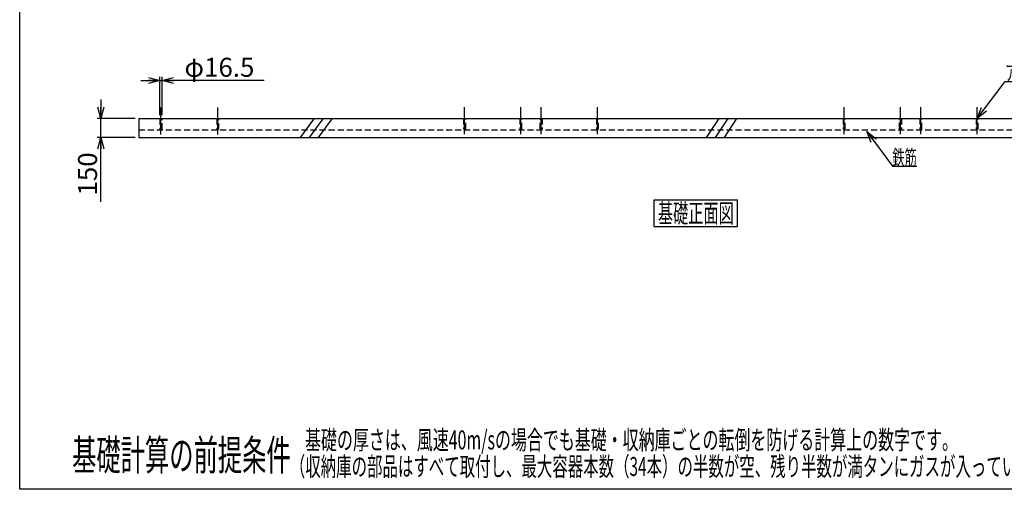
# Model space of a CAD drawing. Units: millimetres. Extents: x -5700 to 6167, y -4215 to 4215.
# Drawn here: x -5700 to 2081, y -4215 to -507 of the extents above; entities that cross this region are included whole.
import ezdxf
from ezdxf.enums import TextEntityAlignment as Align

# ---------------------------------------------------------------- set-up
doc = ezdxf.new("R2010")
doc.units = ezdxf.units.MM
doc.header["$LTSCALE"] = 7.5
for name, pattern in [('CENTER', [50.8, 31.75, -6.35, 6.35, -6.35]), ('DASHED2', [9.525, 6.35, -3.175]), ('PHANTOM', [63.5, 31.75, -6.35, 6.35, -6.35, 6.35, -6.35])]:
    doc.linetypes.add(name, pattern=pattern)
doc.layers.add('Layer0001', color=7, linetype='Continuous')
doc.layers.add('ZUWAKU', color=7, linetype='Continuous')
doc.styles.add('dcStyle0', font='txt.shx', dxfattribs={"width": 0.666667, "bigfont": 'bigfont'})
doc.styles.add('dcStyle1', font='HG創英角ｺﾞｼｯｸUB', dxfattribs={"width": 0.8})
doc.styles.add('dcStyle2', font='HG丸ｺﾞｼｯｸM-PRO', dxfattribs={"width": 0.666667})
doc.styles.get("Standard").update_dxf_attribs({"font": 'txt.shx', "bigfont": 'bigfont.shx'})
doc.dimstyles.new('dc_Rotated', dxfattribs={"dimtxt": 150, "dimasz": 90.000057, "dimexe": 30, "dimexo": 30, "dimgap": 30, "dimtad": 3, "dimdec": 1, "dimdsep": 46, "dimtxsty": 'Standard', "dimblk1": 'OPEN30', "dimblk2": 'OPEN30', "dimsah": 1, "dimcen": 0.09, "dimclrd": 4, "dimclre": 4, "dimclrt": 2, "dimadec": 0, "dimazin": 2, "dimtfac": 1, "dimtdec": 4, "dimtix": 1, "dimtmove": 0, "dimatfit": 3, "dimfxl": 1, "dimarcsym": 0})

# ---------------------------------------------------------------- blocks, each defined once
blk = doc.blocks.new('DC_GROUP_BN-34W_C_2')
at = {"layer": 'ZUWAKU', "color": 7, "linetype": 'Continuous', "lineweight": 25}
for p, q in [((-686.3, -1929.9), (-26.3, -1929.9)), ((-686.3, -2139.9), (-686.3, -1929.9)), ((-26.3, -2139.9), (-26.3, -1929.9)), ((-686.3, -2139.9), (-26.3, -2139.9))]:
    blk.add_line(p, q, dxfattribs=at)
at = {"layer": 'ZUWAKU', "color": 7, "style": 'dcStyle0', "width": 0.965517}
blk.add_text('基礎正面図', height=150, dxfattribs=at).set_placement((-656.3, -2109.9), (-56.3, -2109.9), align=Align.FIT)
blk = doc.blocks.new('_OPEN30')
at = {"color": 0, "linetype": 'ByBlock', "lineweight": -2}
for p, q in [((-1, 0.267949), (0, 0)), ((0, 0), (-1, -0.267949)), ((0, 0), (-1, 0))]:
    blk.add_line(p, q, dxfattribs=at)
blk = doc.blocks.new('*D8')
at = {"layer": 'Layer0001', "color": 4, "linetype": 'Continuous', "lineweight": 25}
for p, q in [((-5058.6, -1137.3), (-5058.6, -1287.3)), ((-4788.6, -1287.3), (-5088.6, -1287.3)), ((-5058.6, -1437.3), (-5058.6, -1287.3)), ((-4788.6, -1437.3), (-5088.6, -1437.3)), ((-5058.6, -1944.3), (-5058.6, -1437.3))]:
    blk.add_line(p, q, dxfattribs=at)
at = {"layer": 'Layer0001', "color": 4, "xscale": 90.00008422845858, "yscale": 89.99968104670928}
for p, rotation in [((-5058.6, -1287.3), 270), ((-5058.6, -1437.3), 90)]:
    blk.add_blockref('_OPEN30', p, dxfattribs=dict(at, rotation=rotation))
at = {"layer": 'Layer0001', "color": 2, "insert": (-5088.6, -1554.3), "char_height": 150, "width": 637.5, "attachment_point": 9, "rotation": 90, "style": 'dcStyle1'}
blk.add_mtext('\\T1.00;150', dxfattribs=at)
blk = doc.blocks.new('DC_GROUP_BN-34W_C_3')
at = {"layer": 'Layer0001', "color": 4, "linetype": 'Continuous', "lineweight": 25}
for p, q in [((1866.4, -1287.3), (2088.1, -994.6)), ((2088.1, -994.6), (2856.1, -994.6))]:
    blk.add_line(p, q, dxfattribs=at)
at = {"layer": 'Layer0001', "color": 4, "xscale": 90.00008422845858, "yscale": 89.99968104670928, "rotation": 232.8652945984543}
blk.add_blockref('_OPEN30', (1866.4, -1287.3), dxfattribs=at)
at = {"layer": 'Layer0001', "color": 4, "style": 'dcStyle0', "width": 0.953191}
blk.add_text('アンカーボルト穴', height=120, dxfattribs=at).set_placement((2088.1, -985.6), (2856.1, -985.6), align=Align.FIT)
blk = doc.blocks.new('DA_IMAGEDIMGROUP_1')
at = {"layer": 'Layer0001', "color": 4, "linetype": 'Continuous', "lineweight": 25}
for p, q in [((-4741.8, -987.3), (-4591.8, -987.3)), ((-4591.8, -1260.1), (-4591.8, -957.3)), ((-4591.8, -987.3), (-4575.3, -987.3)), ((-4575.3, -1260.1), (-4575.3, -957.3)), ((-3768.4, -987.3), (-4575.3, -987.3))]:
    blk.add_line(p, q, dxfattribs=at)
at = {"layer": 'Layer0001', "color": 4, "xscale": 90.00008422845858, "yscale": 89.99968104670928}
for p, rotation in [((-4591.8, -987.3), 360), ((-4575.3, -987.3), 180)]:
    blk.add_blockref('_OPEN30', p, dxfattribs=dict(at, rotation=rotation))
at = {"layer": 'Layer0001', "color": 2, "insert": (-4398.4, -957.3), "char_height": 150, "width": 937.5, "attachment_point": 7, "style": 'dcStyle1'}
blk.add_mtext('\\T1.00;φ16.5', dxfattribs=at)
blk = doc.blocks.new('DC_GROUP_BN-34W_C_4')
at = {"layer": 'Layer0001', "color": 4, "linetype": 'Continuous', "lineweight": 25}
for p, q in [((994.9, -1390.1), (1197.5, -1663.7)), ((1197.5, -1663.7), (1389.5, -1663.7))]:
    blk.add_line(p, q, dxfattribs=at)
at = {"layer": 'Layer0001', "color": 4, "xscale": 90.00008422845858, "yscale": 89.99968104670928, "rotation": 126.5199650149055}
blk.add_blockref('_OPEN30', (994.9, -1390.1), dxfattribs=at)
at = {"layer": 'Layer0001', "color": 4, "style": 'dcStyle0', "width": 1.018182}
blk.add_text('鉄筋', height=120, dxfattribs=at).set_placement((1197.5, -1654.7), (1389.5, -1654.7), align=Align.FIT)

msp = doc.modelspace()

# ---------------------------------------------------------------- linework, layer by layer
at = {"color": 4, "linetype": 'PHANTOM', "lineweight": 25}
for p, q in [((-3375.261, -1290.116), (-3482.736, -1437.342)), ((-3304.551, -1290.116), (-3412.026, -1437.342)), ((-3233.84, -1290.116), (-3341.315, -1437.342)), ((-175.261, -1287.342), (-275.261, -1437.342)), ((-104.551, -1287.342), (-204.551, -1437.342)), ((-33.84, -1287.342), (-133.84, -1437.342))]:
    msp.add_line(p, q, dxfattribs=at)
at = {"layer": 'Layer0001', "color": 4, "linetype": 'CENTER', "lineweight": 25}
for p, q in [((-4583.585, -1413.362), (-4583.585, -1200.633)), ((-4133.596, -1413.362), (-4133.596, -1200.633)), ((-2183.596, -1410.588), (-2183.596, -1197.859)), ((-1738.585, -1410.588), (-1738.585, -1197.859)), ((-1578.607, -1410.588), (-1578.607, -1197.859)), ((-1133.596, -1410.588), (-1133.596, -1197.859)), ((816.404, -1410.588), (816.404, -1197.859)), ((1261.393, -1410.588), (1261.393, -1197.859)), ((1421.415, -1410.588), (1421.415, -1197.859)), ((1866.404, -1410.588), (1866.404, -1197.859))]:
    msp.add_line(p, q, dxfattribs=at)
at = {"layer": 'Layer0001', "color": 2, "linetype": 'Continuous', "lineweight": 25}
for p, q in [((-4758.596, -1287.342), (-4758.596, -1437.342)), ((-4758.596, -1287.342), (4441.415, -1287.342)), ((-4758.596, -1437.342), (4441.415, -1437.342))]:
    msp.add_line(p, q, dxfattribs=at)
at = {"layer": 'Layer0001', "color": 4, "linetype": 'DASHED2', "lineweight": 25}
for p, q in [((-4591.835, -1290.116), (-4591.835, -1370.116)), ((-4575.335, -1370.116), (-4575.335, -1290.116)), ((-4141.846, -1290.116), (-4141.846, -1370.116)), ((-4125.346, -1370.116), (-4125.346, -1290.116)), ((-2191.846, -1287.342), (-2191.846, -1367.342)), ((-2175.346, -1367.342), (-2175.346, -1287.342)), ((-1746.835, -1287.342), (-1746.835, -1367.342)), ((-1730.335, -1367.342), (-1730.335, -1287.342)), ((-1586.857, -1367.342), (-1586.857, -1287.342)), ((-1570.357, -1287.342), (-1570.357, -1367.342)), ((-1141.846, -1287.342), (-1141.846, -1367.342)), ((-1125.346, -1367.342), (-1125.346, -1287.342)), ((808.154, -1287.342), (808.154, -1367.342)), ((824.654, -1367.342), (824.654, -1287.342)), ((1253.143, -1367.342), (1253.143, -1287.342)), ((1269.643, -1287.342), (1269.643, -1367.342)), ((1413.165, -1287.342), (1413.165, -1367.342)), ((1429.665, -1367.342), (1429.665, -1287.342)), ((1858.154, -1287.342), (1858.154, -1367.342)), ((1874.654, -1367.342), (1874.654, -1287.342)), ((-4758.596, -1377.342), (4441.415, -1377.342)), ((-4591.835, -1370.116), (-4575.335, -1370.116)), ((-4141.846, -1370.116), (-4125.346, -1370.116)), ((-2191.846, -1367.342), (-2175.346, -1367.342)), ((-1746.835, -1367.342), (-1730.335, -1367.342)), ((-1570.357, -1367.342), (-1586.857, -1367.342)), ((-1141.846, -1367.342), (-1125.346, -1367.342)), ((808.154, -1367.342), (824.654, -1367.342)), ((1269.643, -1367.342), (1253.143, -1367.342)), ((1413.165, -1367.342), (1429.665, -1367.342)), ((1858.154, -1367.342), (1874.654, -1367.342))]:
    msp.add_line(p, q, dxfattribs=at)
at = {"layer": 'ZUWAKU', "color": 5, "linetype": 'Continuous', "lineweight": 25}
for p, q in [((-5700, -4215), (-5700, 4215)), ((6060, -4215), (-5700, -4215))]:
    msp.add_line(p, q, dxfattribs=at)

# ---------------------------------------------------------------- block references
at = {"layer": 'Layer0001', "linetype": 'Continuous'}
for name in ['DA_IMAGEDIMGROUP_1', 'DC_GROUP_BN-34W_C_3', 'DC_GROUP_BN-34W_C_4']:
    msp.add_blockref(name, (0, 0), dxfattribs=at)
at = {"layer": 'ZUWAKU', "linetype": 'Continuous'}
msp.add_blockref('DC_GROUP_BN-34W_C_2', (0, 0), dxfattribs=at)

# ---------------------------------------------------------------- texts
at = {"layer": 'ZUWAKU', "color": 4, "style": 'dcStyle0'}
for s, width, p, p2 in [('基礎の厚さは、風速40m/sの場合でも基礎・収納庫ごとの転倒を防げる計算上の数字です。', 0.91443, (-3445, -3900), (1715, -3900)), ('（収納庫の部品はすべて取付し、最大容器本数（34本）の半数が空、残り半数が満タンにガスが入っている計算です）', 0.932374, (-3565, -4110), (2915, -4110))]:
    msp.add_text(s, height=150, dxfattribs=dict(at, width=width)).set_placement(p, p2, align=Align.FIT)
at = {"layer": 'ZUWAKU', "color": 7, "style": 'dcStyle2', "width": 0.60652}
msp.add_text('基礎計算の前提条件', height=240, dxfattribs=at).set_placement((-5286, -4065), (-3558, -4065), align=Align.FIT)

# ---------------------------------------------------------------- dimensions: what is measured, and where the dimension line sits
at = {"layer": 'Layer0001', "linetype": 'Continuous', "lineweight": 13}
dim = msp.add_linear_dim(base=(-5058.596, -1287.342), p1=(-4758.596, -1437.342), p2=(-4758.596, -1287.342), angle=90, dimstyle='dc_Rotated', override={"dimtxt": 150, "dimasz": 90.000057, "dimexe": 30, "dimexo": 30, "dimgap": 30, "dimtad": 3, "dimtih": 0, "dimtoh": 0, "dimdec": 1, "dimzin": 8, "dimblk1": 'OPEN30', "dimblk2": 'OPEN30', "dimsah": 1, "dimclrd": 4, "dimclre": 4, "dimclrt": 2, "dimazin": 2, "dimtofl": 1, "dimtolj": 0, "dimtzin": 8, "dimarcsym": 1}, dxfattribs=at)
dim.commit()
dim.dimension.update_dxf_attribs({"geometry": '*D8', "text_midpoint": (-5058.596, -1734.275), "dimtype": 160})

doc.saveas('drawing.dxf')
